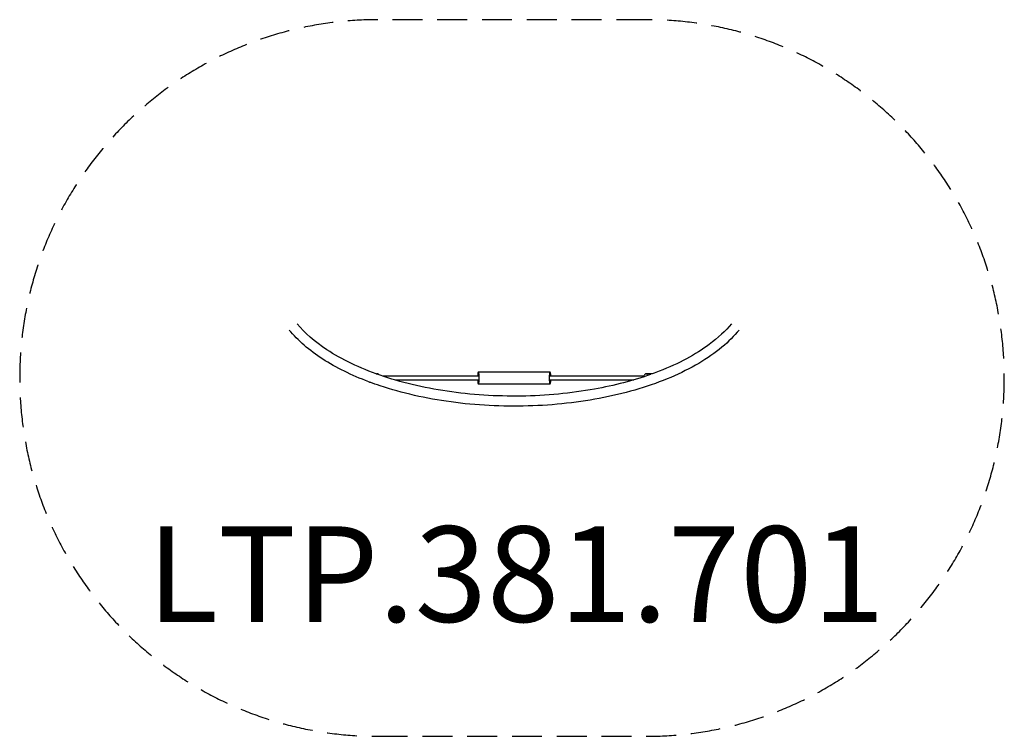
# Model space of a CAD drawing. Units: millimetres. Extents: x -1922 to 2203, y -1525 to 1475.
import ezdxf

# ---------------------------------------------------------------- set-up
doc = ezdxf.new("R2010")
doc.units = ezdxf.units.MM
doc.header["$LTSCALE"] = 50
doc.linetypes.add('DASHED', pattern=[0.75, 0.5, -0.25])
doc.layers.add('SW_hulplaag', color=6, linetype='Continuous', plot=False)
doc.layers.add('SW_Toestellen', color=2, linetype='Continuous')
doc.styles.add('SPW_2D_CAD', font='arial.ttf', dxfattribs={"height": 400})

msp = doc.modelspace()

# ---------------------------------------------------------------- linework, layer by layer
at = {"layer": 'SW_Toestellen'}
for p, q in [((300, 0), (0, 0)), ((0, -17), (-401.4, -17)), ((-350.5, -33), (0, -33)), ((692.6, -17), (300, -17)), ((300, -33), (650.5, -33)), ((-455.2, -42.5), (-454.1, -42.5)), ((0, -50), (300, -50))]:
    msp.add_line(p, q, dxfattribs=at)
at = {"layer": 'SW_Toestellen', "color": 254, "linetype": 'DASHED', "ltscale": 5}
msp.add_lwpolyline([(-421.5, -1525), (702.9, -1525, 1), (702.9, 1475), (-421.5, 1475, 1)], format="xyb", close=True, dxfattribs=at)
at = {"layer": 'SW_Toestellen'}
for centre, major_axis, ratio, start_param, end_param in [((0, -25), (0, 25), 0.15, 1.896526, 7.528252), ((300, -25), (0, 25), 0.15, 5.038118, 10.669845), ((-453.9, -25), (1.9, 17.5), 0.582076, 2.751231, 3.40803)]:
    msp.add_ellipse(centre, major_axis=major_axis, ratio=ratio, start_param=start_param, end_param=end_param, dxfattribs=at)
for points, knots in [([(-459.3, -40.9), (-531.2, -13.8), (-596.1, 18.1), (-708.8, 90.9), (-756.2, 131.8), (-792.1, 175.8)], [5.3582776, 5.3582776, 5.3582776, 5.3582776, 5.623954, 5.623954, 5.8956796, 5.8956796, 5.8956796, 5.8956796]), ([(721.5, -10.1), (649.2, -35.7), (569.7, -56.5), (387.8, -89.3), (283.8, -99.2), (74.6, -102.3), (-30.6, -95.5), (-231.1, -65.8), (-326.4, -43), (-497.2, 16.1), (-572.8, 52.3), (-686.2, 126.9), (-728.2, 163.9), (-759.6, 202.3)], [4.095508, 4.095508, 4.095508, 4.095508, 4.365773, 4.365773, 4.682813, 4.682813, 5.00028, 5.00028, 5.317456, 5.317456, 5.633593, 5.633593, 5.89568, 5.89568, 5.89568, 5.89568]), ([(1092.1, 175.8), (1071.7, 150.8), (1047.6, 126.7), (962.4, 56), (889.8, 13.4), (722.2, -57.9), (627.1, -86.5), (424.3, -127.1), (316.6, -139), (99.6, -145.3), (-9.9, -139.6), (-219.8, -111.1), (-320.3, -88.3), (-426.1, -53), (-440.8, -47.9), (-455.1, -42.5)], [3.529098, 3.529098, 3.529098, 3.529098, 3.683673, 3.683673, 4.007696, 4.007696, 4.33192, 4.33192, 4.654941, 4.654941, 4.977462, 4.977462, 5.300217, 5.300217, 5.353141, 5.353141, 5.353141, 5.353141]), ([(1059.6, 202.3), (1035, 172.2), (1003.8, 142.9), (909.8, 73.2), (838.9, 35.1), (747.9, -0.4), (738.2, -4), (728.4, -7.6)], [3.5290983, 3.5290983, 3.5290983, 3.5290983, 3.7347252, 3.7347252, 4.0498905, 4.0498905, 4.0868071, 4.0868071, 4.0868071, 4.0868071]), ([(-427.9, -7.8), (-427.6, -7.7), (-427.3, -7.7), (-426.3, -7.6), (-425.6, -7.5), (-425.2, -7.5)], [2.4327458, 2.4327458, 2.4327458, 2.4327458, 2.5197253, 2.5197253, 2.7535583, 2.7535583, 2.7535583, 2.7535583]), ([(-416.2, -11.9), (-416.5, -11.5), (-416.9, -11.1), (-418.2, -9.6), (-419.5, -8.7), (-421.8, -7.7), (-422.9, -7.5), (-424, -7.5), (-424.4, -7.5), (-424.8, -7.5), (-425.2, -7.5), (-424.7, -7.5), (-424.4, -7.6), (-424.2, -7.7), (-424.3, -7.9), (-424.7, -8.1), (-425, -8.2), (-425.7, -8.3), (-425.9, -8.4), (-426.2, -8.4)], [0, 0, 0, 0, 0.107148, 0.107148, 0.436485, 0.436485, 0.673665, 0.673665, 0.673665, 1.673665, 1.673665, 1.673665, 1.907498, 1.907498, 2.141331, 2.141331, 2.366425, 2.366425, 2.462444, 2.462444, 2.462444, 2.462444]), ([(709.3, -8.1), (709, -8.1), (708.6, -8), (707.5, -7.9), (706.7, -7.7), (705.2, -7.6), (704.6, -7.5), (704.1, -7.5), (703.7, -7.5), (703.3, -7.5), (702.9, -7.5), (701.8, -7.5), (700.6, -7.7), (698.5, -8.7), (697.4, -9.4), (695.5, -11.3), (694.6, -12.6), (693, -15.5), (692.4, -17.2), (691.9, -19.4), (691.8, -19.8), (691.8, -20.2)], [0, 0, 0, 0, 0.107787, 0.107787, 0.34162, 0.34162, 0.575453, 0.575453, 0.575453, 1.575453, 1.575453, 1.575453, 1.824393, 1.824393, 2.096822, 2.096822, 2.419192, 2.419192, 2.766828, 2.766828, 2.846813, 2.846813, 2.846813, 2.846813]), ([(728.6, -7.5), (723.9, -7.5), (719.3, -7.5), (714.6, -7.5), (714.1, -7.5), (713.5, -7.6), (712, -7.7), (711.2, -7.9), (709.7, -8.1), (708.9, -8.2), (707.4, -8.4), (706.7, -8.4), (705.4, -8.4), (704.9, -8.4), (703.9, -8.2), (703.6, -8.1), (703.2, -7.9), (703.1, -7.7), (703.3, -7.6), (703.6, -7.5), (704.1, -7.5)], [0, 0, 0, 0, 1, 1, 1, 1.233833, 1.233833, 1.467666, 1.467666, 1.692759, 1.692759, 1.917853, 1.917853, 2.142946, 2.142946, 2.36804, 2.36804, 2.601873, 2.601873, 2.835706, 2.835706, 2.835706, 2.835706])]:
    msp.add_open_spline(points, degree=3, knots=knots, dxfattribs=at)

# ---------------------------------------------------------------- texts
at = {"layer": 'SW_hulplaag', "color": 254, "insert": (157.4, -897.7), "char_height": 400, "attachment_point": 5, "style": 'SPW_2D_CAD'}
msp.add_mtext('LTP.381.701', dxfattribs=at)

doc.saveas('drawing.dxf')
